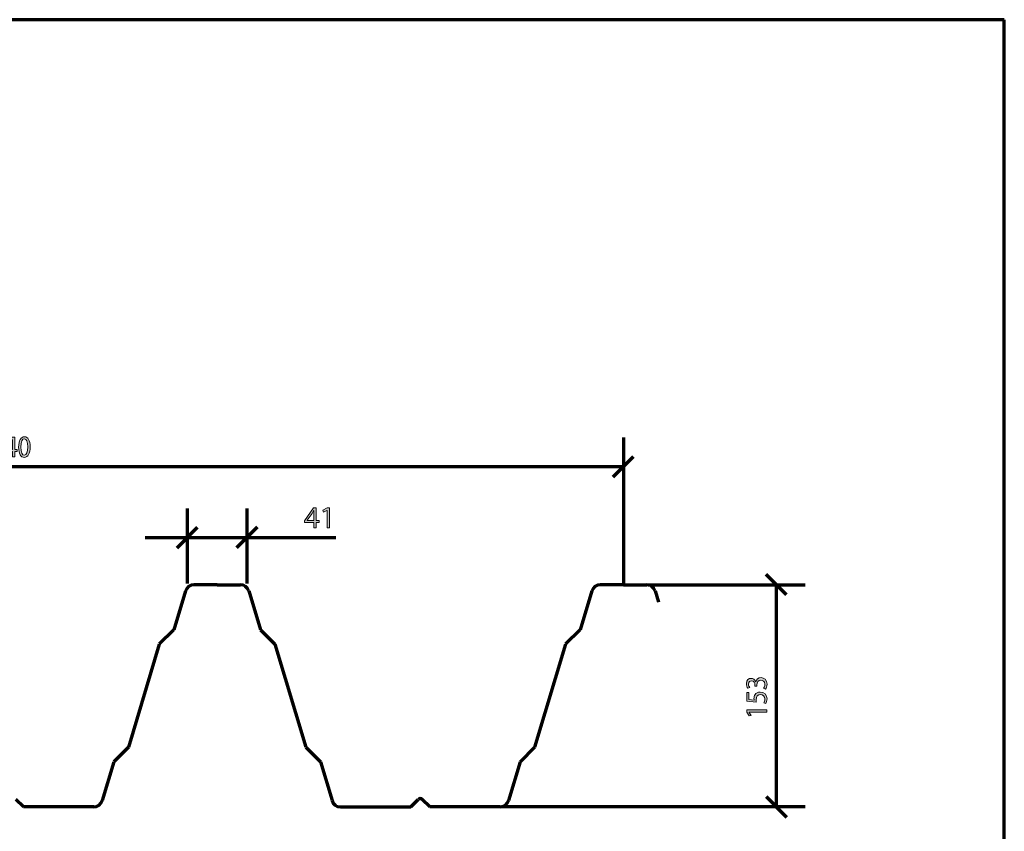
# Model space of a CAD drawing. Units: millimetres. Extents: x -531 to 829, y -385 to 595.
# Drawn here: x 150 to 829, y 36 to 595 of the extents above; entities that cross this region are included whole.
import ezdxf

# ---------------------------------------------------------------- set-up
doc = ezdxf.new("R2010")
doc.units = ezdxf.units.MM
doc.header["$MEASUREMENT"] = 0
doc.layers.add('C', color=7, linetype='Continuous', lineweight=0)
doc.layers.add('MASSE', color=7, linetype='Continuous', lineweight=0)

# ---------------------------------------------------------------- blocks, each defined once
blk = doc.blocks.new('Block_24')
at = {"layer": 'MASSE'}
h = blk.add_hatch(color=2, dxfattribs=at)
h.dxf.hatch_style = 2
edge = h.paths.add_edge_path()
edge.add_spline(control_points=[(662.62, 134.55), (662.96, 135.03), (663.49, 136.15), (663.49, 137.32), (663.49, 139.5), (661.96, 140.18), (660.82, 140.16), (658.89, 140.14), (658.06, 138.56), (658.06, 136.92), (658.06, 136.92), (658.06, 135.97), (658.06, 135.97), (658.06, 135.97), (656.67, 135.97), (656.67, 135.97), (656.67, 135.97), (656.67, 136.92), (656.67, 136.92), (656.67, 138.15), (655.97, 139.71), (654.34, 139.71), (653.23, 139.71), (652.26, 139.08), (652.26, 137.52), (652.26, 136.51), (652.75, 135.55), (653.17, 135.01), (653.17, 135.01), (651.81, 134.57), (651.81, 134.57), (651.28, 135.22), (650.75, 136.49), (650.75, 137.84), (650.75, 140.31), (652.36, 141.43), (654.04, 141.43), (655.46, 141.43), (656.67, 140.66), (657.28, 139.12), (657.28, 139.12), (657.32, 139.12), (657.32, 139.12), (657.66, 140.66), (658.93, 141.91), (660.86, 141.91), (663.06, 141.91), (664.99, 140.35), (664.99, 137.34), (664.99, 135.93), (664.51, 134.7), (664.06, 134.08), (664.06, 134.08), (662.62, 134.55), (662.62, 134.55)], knot_values=[0, 0, 0, 0, 1, 1, 1, 2, 2, 2, 3, 3, 3, 4, 4, 4, 5, 5, 5, 6, 6, 6, 7, 7, 7, 8, 8, 8, 9, 9, 9, 10, 10, 10, 11, 11, 11, 12, 12, 12, 13, 13, 13, 14, 14, 14, 15, 15, 15, 16, 16, 16, 17, 17, 17, 18, 18, 18, 18], degree=3, periodic=0)
h = blk.add_hatch(color=2, dxfattribs=at)
h.dxf.hatch_style = 2
edge = h.paths.add_edge_path()
edge.add_spline(control_points=[(652.56, 131.73), (652.56, 131.73), (652.56, 126.95), (652.56, 126.95), (652.56, 126.95), (656.09, 126.47), (656.09, 126.47), (656.05, 126.76), (656.01, 127.03), (656.01, 127.49), (656.01, 128.45), (656.24, 129.42), (656.75, 130.19), (657.36, 131.17), (658.55, 131.98), (660.29, 131.98), (662.98, 131.98), (664.99, 130.04), (664.99, 127.32), (664.99, 125.95), (664.57, 124.79), (664.14, 124.19), (664.14, 124.19), (662.73, 124.62), (662.73, 124.62), (663.06, 125.14), (663.49, 126.16), (663.49, 127.3), (663.49, 128.9), (662.34, 130.27), (660.5, 130.27), (658.72, 130.25), (657.45, 129.17), (657.45, 126.66), (657.45, 125.95), (657.53, 125.39), (657.6, 124.93), (657.6, 124.93), (650.99, 125.74), (650.99, 125.74), (650.99, 125.74), (650.99, 131.73), (650.99, 131.73), (650.99, 131.73), (652.56, 131.73), (652.56, 131.73)], knot_values=[0, 0, 0, 0, 1, 1, 1, 2, 2, 2, 3, 3, 3, 4, 4, 4, 5, 5, 5, 6, 6, 6, 7, 7, 7, 8, 8, 8, 9, 9, 9, 10, 10, 10, 11, 11, 11, 12, 12, 12, 13, 13, 13, 14, 14, 14, 15, 15, 15, 15], degree=3, periodic=0)
h = blk.add_hatch(color=2, dxfattribs=at)
h.dxf.hatch_style = 2
edge = h.paths.add_edge_path()
edge.add_spline(control_points=[(652.73, 118.04), (652.73, 118.04), (652.73, 118), (652.73, 118), (652.73, 118), (654.02, 115.83), (654.02, 115.83), (654.02, 115.83), (652.6, 115.5), (652.6, 115.5), (652.6, 115.5), (650.99, 118.24), (650.99, 118.24), (650.99, 118.24), (650.99, 119.68), (650.99, 119.68), (650.99, 119.68), (664.76, 119.68), (664.76, 119.68), (664.76, 119.68), (664.76, 118.04), (664.76, 118.04), (664.76, 118.04), (652.73, 118.04), (652.73, 118.04)], knot_values=[0, 0, 0, 0, 1, 1, 1, 2, 2, 2, 3, 3, 3, 4, 4, 4, 5, 5, 5, 6, 6, 6, 7, 7, 7, 8, 8, 8, 8], degree=3, periodic=0)
for points, knots in [([(662.62, 134.55), (662.96, 135.03), (663.49, 136.15), (663.49, 137.32), (663.49, 139.5), (661.96, 140.18), (660.82, 140.16), (658.89, 140.14), (658.06, 138.56), (658.06, 136.92), (658.06, 136.92), (658.06, 135.97), (658.06, 135.97), (658.06, 135.97), (656.67, 135.97), (656.67, 135.97), (656.67, 135.97), (656.67, 136.92), (656.67, 136.92), (656.67, 138.15), (655.97, 139.71), (654.34, 139.71), (653.23, 139.71), (652.26, 139.08), (652.26, 137.52), (652.26, 136.51), (652.75, 135.55), (653.17, 135.01), (653.17, 135.01), (651.81, 134.57), (651.81, 134.57), (651.28, 135.22), (650.75, 136.49), (650.75, 137.84), (650.75, 140.31), (652.36, 141.43), (654.04, 141.43), (655.46, 141.43), (656.67, 140.66), (657.28, 139.12), (657.28, 139.12), (657.32, 139.12), (657.32, 139.12), (657.66, 140.66), (658.93, 141.91), (660.86, 141.91), (663.06, 141.91), (664.99, 140.35), (664.99, 137.34), (664.99, 135.93), (664.51, 134.7), (664.06, 134.08), (664.06, 134.08), (662.62, 134.55), (662.62, 134.55)], [0, 0, 0, 0, 1, 1, 1, 2, 2, 2, 3, 3, 3, 4, 4, 4, 5, 5, 5, 6, 6, 6, 7, 7, 7, 8, 8, 8, 9, 9, 9, 10, 10, 10, 11, 11, 11, 12, 12, 12, 13, 13, 13, 14, 14, 14, 15, 15, 15, 16, 16, 16, 17, 17, 17, 18, 18, 18, 18]), ([(652.56, 131.73), (652.56, 131.73), (652.56, 126.95), (652.56, 126.95), (652.56, 126.95), (656.09, 126.47), (656.09, 126.47), (656.05, 126.76), (656.01, 127.03), (656.01, 127.49), (656.01, 128.45), (656.24, 129.42), (656.75, 130.19), (657.36, 131.17), (658.55, 131.98), (660.29, 131.98), (662.98, 131.98), (664.99, 130.04), (664.99, 127.32), (664.99, 125.95), (664.57, 124.79), (664.14, 124.19), (664.14, 124.19), (662.73, 124.62), (662.73, 124.62), (663.06, 125.14), (663.49, 126.16), (663.49, 127.3), (663.49, 128.9), (662.34, 130.27), (660.5, 130.27), (658.72, 130.25), (657.45, 129.17), (657.45, 126.66), (657.45, 125.95), (657.53, 125.39), (657.6, 124.93), (657.6, 124.93), (650.99, 125.74), (650.99, 125.74), (650.99, 125.74), (650.99, 131.73), (650.99, 131.73), (650.99, 131.73), (652.56, 131.73), (652.56, 131.73)], [0, 0, 0, 0, 1, 1, 1, 2, 2, 2, 3, 3, 3, 4, 4, 4, 5, 5, 5, 6, 6, 6, 7, 7, 7, 8, 8, 8, 9, 9, 9, 10, 10, 10, 11, 11, 11, 12, 12, 12, 13, 13, 13, 14, 14, 14, 15, 15, 15, 15]), ([(652.73, 118.04), (652.73, 118.04), (652.73, 118), (652.73, 118), (652.73, 118), (654.02, 115.83), (654.02, 115.83), (654.02, 115.83), (652.6, 115.5), (652.6, 115.5), (652.6, 115.5), (650.99, 118.24), (650.99, 118.24), (650.99, 118.24), (650.99, 119.68), (650.99, 119.68), (650.99, 119.68), (664.76, 119.68), (664.76, 119.68), (664.76, 119.68), (664.76, 118.04), (664.76, 118.04), (664.76, 118.04), (652.73, 118.04), (652.73, 118.04)], [0, 0, 0, 0, 1, 1, 1, 2, 2, 2, 3, 3, 3, 4, 4, 4, 5, 5, 5, 6, 6, 6, 7, 7, 7, 8, 8, 8, 8])]:
    blk.add_open_spline(points, degree=3, knots=knots, dxfattribs=at)
blk = doc.blocks.new('Block_23')
at = {"layer": 'MASSE'}
blk.add_blockref('Block_24', (0, 0), dxfattribs=at)
blk = doc.blocks.new('Block_22')
at = {"layer": 'MASSE', "color": 3, "lineweight": 70}
for p, q in [((678.41, 198.87), (664.31, 212.97)), ((582.99, 205.92), (691.36, 205.92)), ((671.36, 205.92), (671.36, 52.92)), ((664.31, 59.97), (678.41, 45.87)), ((691.36, 52.92), (481.99, 52.92))]:
    blk.add_line(p, q, dxfattribs=at)
at = {"layer": 'MASSE'}
blk.add_blockref('Block_23', (0, 0), dxfattribs=at)
blk = doc.blocks.new('Block_30')
at = {"layer": 'MASSE'}
h = blk.add_hatch(color=2, dxfattribs=at)
h.dxf.hatch_style = 2
edge = h.paths.add_edge_path()
edge.add_spline(control_points=[(132.72, 304.36), (132.72, 302.99), (133.61, 302.25), (134.96, 301.82), (135.96, 302.22), (136.74, 303.07), (136.74, 304.32), (136.74, 305.42), (136.18, 306.57), (134.76, 306.57), (133.44, 306.57), (132.72, 305.55), (132.72, 304.36)], knot_values=[0, 0, 0, 0, 1, 1, 1, 2, 2, 2, 3, 3, 3, 4, 4, 4, 4], degree=3, periodic=0)
edge = h.paths.add_edge_path()
edge.add_spline(control_points=[(137.08, 297.48), (137.08, 299.15), (136.09, 299.96), (134.51, 300.49), (133.14, 300.02), (132.4, 298.96), (132.4, 297.65), (132.34, 296.25), (133.24, 295.02), (134.74, 295.02), (136.16, 295.02), (137.08, 296.08), (137.08, 297.48)], knot_values=[0, 0, 0, 0, 1, 1, 1, 2, 2, 2, 3, 3, 3, 4, 4, 4, 4], degree=3, periodic=0)
edge = h.paths.add_edge_path()
edge.add_spline(control_points=[(133.08, 301.14), (131.79, 301.86), (131.23, 303.05), (131.23, 304.24), (131.23, 306.42), (132.79, 307.9), (134.85, 307.9), (137.12, 307.9), (138.25, 306.23), (138.25, 304.51), (138.25, 303.35), (137.76, 302.1), (136.32, 301.29), (136.32, 301.29), (136.32, 301.23), (136.32, 301.23), (137.78, 300.55), (138.68, 299.34), (138.68, 297.67), (138.68, 295.28), (136.94, 293.66), (134.7, 293.66), (132.25, 293.66), (130.78, 295.38), (130.78, 297.39), (130.78, 299.13), (131.66, 300.36), (133.1, 301.08), (133.1, 301.08), (133.08, 301.14), (133.08, 301.14)], knot_values=[0, 0, 0, 0, 1, 1, 1, 2, 2, 2, 3, 3, 3, 4, 4, 4, 5, 5, 5, 6, 6, 6, 7, 7, 7, 8, 8, 8, 9, 9, 9, 10, 10, 10, 10], degree=3, periodic=0)
h = blk.add_hatch(color=2, dxfattribs=at)
h.dxf.hatch_style = 2
edge = h.paths.add_edge_path()
edge.add_spline(control_points=[(145.06, 299.11), (145.06, 299.11), (145.06, 303.71), (145.06, 303.71), (145.06, 304.43), (145.08, 305.15), (145.11, 305.87), (145.11, 305.87), (145.06, 305.87), (145.06, 305.87), (144.7, 305.06), (144.41, 304.47), (144.09, 303.83), (144.09, 303.83), (141.22, 299.15), (141.22, 299.15), (141.22, 299.15), (141.22, 299.11), (141.22, 299.11), (141.22, 299.11), (145.06, 299.11), (145.06, 299.11)], knot_values=[0, 0, 0, 0, 1, 1, 1, 2, 2, 2, 3, 3, 3, 4, 4, 4, 5, 5, 5, 6, 6, 6, 7, 7, 7, 7], degree=3, periodic=0)
edge = h.paths.add_edge_path()
edge.add_spline(control_points=[(145.06, 293.9), (145.06, 293.9), (145.06, 297.65), (145.06, 297.65), (145.06, 297.65), (139.62, 297.65), (139.62, 297.65), (139.62, 297.65), (139.62, 298.88), (139.62, 298.88), (139.62, 298.88), (144.84, 307.67), (144.84, 307.67), (144.84, 307.67), (146.55, 307.67), (146.55, 307.67), (146.55, 307.67), (146.55, 299.11), (146.55, 299.11), (146.55, 299.11), (148.19, 299.11), (148.19, 299.11), (148.19, 299.11), (148.19, 297.65), (148.19, 297.65), (148.19, 297.65), (146.55, 297.65), (146.55, 297.65), (146.55, 297.65), (146.55, 293.9), (146.55, 293.9), (146.55, 293.9), (145.06, 293.9), (145.06, 293.9)], knot_values=[0, 0, 0, 0, 1, 1, 1, 2, 2, 2, 3, 3, 3, 4, 4, 4, 5, 5, 5, 6, 6, 6, 7, 7, 7, 8, 8, 8, 9, 9, 9, 10, 10, 10, 11, 11, 11, 11], degree=3, periodic=0)
h = blk.add_hatch(color=2, dxfattribs=at)
h.dxf.hatch_style = 2
edge = h.paths.add_edge_path()
edge.add_spline(control_points=[(150.82, 300.72), (150.82, 297.14), (151.76, 295.11), (153.2, 295.11), (154.82, 295.11), (155.59, 297.33), (155.59, 300.85), (155.59, 304.24), (154.85, 306.46), (153.22, 306.46), (151.83, 306.46), (150.82, 304.47), (150.82, 300.72)], knot_values=[0, 0, 0, 0, 1, 1, 1, 2, 2, 2, 3, 3, 3, 4, 4, 4, 4], degree=3, periodic=0)
edge = h.paths.add_edge_path()
edge.add_spline(control_points=[(157.18, 300.93), (157.18, 296.25), (155.7, 293.66), (153.11, 293.66), (150.82, 293.66), (149.27, 296.19), (149.24, 300.74), (149.24, 305.36), (150.93, 307.9), (153.31, 307.9), (155.77, 307.9), (157.18, 305.32), (157.18, 300.93)], knot_values=[0, 0, 0, 0, 1, 1, 1, 2, 2, 2, 3, 3, 3, 4, 4, 4, 4], degree=3, periodic=0)
for points, knots in [([(133.08, 301.14), (131.79, 301.86), (131.23, 303.05), (131.23, 304.24), (131.23, 306.42), (132.79, 307.9), (134.85, 307.9), (137.12, 307.9), (138.25, 306.23), (138.25, 304.51), (138.25, 303.35), (137.76, 302.1), (136.32, 301.29), (136.32, 301.29), (136.32, 301.23), (136.32, 301.23), (137.78, 300.55), (138.68, 299.34), (138.68, 297.67), (138.68, 295.28), (136.94, 293.66), (134.7, 293.66), (132.25, 293.66), (130.78, 295.38), (130.78, 297.39), (130.78, 299.13), (131.66, 300.36), (133.1, 301.08), (133.1, 301.08), (133.08, 301.14), (133.08, 301.14)], [0, 0, 0, 0, 1, 1, 1, 2, 2, 2, 3, 3, 3, 4, 4, 4, 5, 5, 5, 6, 6, 6, 7, 7, 7, 8, 8, 8, 9, 9, 9, 10, 10, 10, 10]), ([(132.72, 304.36), (132.72, 302.99), (133.61, 302.25), (134.96, 301.82), (135.96, 302.22), (136.74, 303.07), (136.74, 304.32), (136.74, 305.42), (136.18, 306.57), (134.76, 306.57), (133.44, 306.57), (132.72, 305.55), (132.72, 304.36)], [0, 0, 0, 0, 1, 1, 1, 2, 2, 2, 3, 3, 3, 4, 4, 4, 4]), ([(145.06, 293.9), (145.06, 293.9), (145.06, 297.65), (145.06, 297.65), (145.06, 297.65), (139.62, 297.65), (139.62, 297.65), (139.62, 297.65), (139.62, 298.88), (139.62, 298.88), (139.62, 298.88), (144.84, 307.67), (144.84, 307.67), (144.84, 307.67), (146.55, 307.67), (146.55, 307.67), (146.55, 307.67), (146.55, 299.11), (146.55, 299.11), (146.55, 299.11), (148.19, 299.11), (148.19, 299.11), (148.19, 299.11), (148.19, 297.65), (148.19, 297.65), (148.19, 297.65), (146.55, 297.65), (146.55, 297.65), (146.55, 297.65), (146.55, 293.9), (146.55, 293.9), (146.55, 293.9), (145.06, 293.9), (145.06, 293.9)], [0, 0, 0, 0, 1, 1, 1, 2, 2, 2, 3, 3, 3, 4, 4, 4, 5, 5, 5, 6, 6, 6, 7, 7, 7, 8, 8, 8, 9, 9, 9, 10, 10, 10, 11, 11, 11, 11]), ([(145.06, 299.11), (145.06, 299.11), (145.06, 303.71), (145.06, 303.71), (145.06, 304.43), (145.08, 305.15), (145.11, 305.87), (145.11, 305.87), (145.06, 305.87), (145.06, 305.87), (144.7, 305.06), (144.41, 304.47), (144.09, 303.83), (144.09, 303.83), (141.22, 299.15), (141.22, 299.15), (141.22, 299.15), (141.22, 299.11), (141.22, 299.11), (141.22, 299.11), (145.06, 299.11), (145.06, 299.11)], [0, 0, 0, 0, 1, 1, 1, 2, 2, 2, 3, 3, 3, 4, 4, 4, 5, 5, 5, 6, 6, 6, 7, 7, 7, 7]), ([(157.18, 300.93), (157.18, 296.25), (155.7, 293.66), (153.11, 293.66), (150.82, 293.66), (149.27, 296.19), (149.24, 300.74), (149.24, 305.36), (150.93, 307.9), (153.31, 307.9), (155.77, 307.9), (157.18, 305.32), (157.18, 300.93)], [0, 0, 0, 0, 1, 1, 1, 2, 2, 2, 3, 3, 3, 4, 4, 4, 4]), ([(150.82, 300.72), (150.82, 297.14), (151.76, 295.11), (153.2, 295.11), (154.82, 295.11), (155.59, 297.33), (155.59, 300.85), (155.59, 304.24), (154.85, 306.46), (153.22, 306.46), (151.83, 306.46), (150.82, 304.47), (150.82, 300.72)], [0, 0, 0, 0, 1, 1, 1, 2, 2, 2, 3, 3, 3, 4, 4, 4, 4]), ([(137.08, 297.48), (137.08, 299.15), (136.09, 299.96), (134.51, 300.49), (133.14, 300.02), (132.4, 298.96), (132.4, 297.65), (132.34, 296.25), (133.24, 295.02), (134.74, 295.02), (136.16, 295.02), (137.08, 296.08), (137.08, 297.48)], [0, 0, 0, 0, 1, 1, 1, 2, 2, 2, 3, 3, 3, 4, 4, 4, 4])]:
    blk.add_open_spline(points, degree=3, knots=knots, dxfattribs=at)
blk = doc.blocks.new('Block_29')
at = {"layer": 'MASSE'}
blk.add_blockref('Block_30', (0, 0), dxfattribs=at)
blk = doc.blocks.new('Block_28')
at = {"layer": 'MASSE', "color": 3, "lineweight": 70}
for p, q in [((566.05, 307.3), (566.05, 206.82)), ((559, 280.25), (573.1, 294.35)), ((-273.95, 287.3), (566.05, 287.3))]:
    blk.add_line(p, q, dxfattribs=at)
at = {"layer": 'MASSE'}
blk.add_blockref('Block_29', (0, 0), dxfattribs=at)
blk = doc.blocks.new('Block_33')
at = {"layer": 'MASSE'}
h = blk.add_hatch(color=2, dxfattribs=at)
h.dxf.hatch_style = 2
edge = h.paths.add_edge_path()
edge.add_spline(control_points=[(352.63, 250.26), (352.63, 250.26), (352.63, 254.86), (352.63, 254.86), (352.63, 255.58), (352.65, 256.3), (352.69, 257.02), (352.69, 257.02), (352.63, 257.02), (352.63, 257.02), (352.2, 256.21), (351.86, 255.62), (351.48, 254.98), (351.48, 254.98), (348.11, 250.3), (348.11, 250.3), (348.11, 250.3), (348.11, 250.26), (348.11, 250.26), (348.11, 250.26), (352.63, 250.26), (352.63, 250.26)], knot_values=[0, 0, 0, 0, 1, 1, 1, 2, 2, 2, 3, 3, 3, 4, 4, 4, 5, 5, 5, 6, 6, 6, 7, 7, 7, 7], degree=3, periodic=0)
edge = h.paths.add_edge_path()
edge.add_spline(control_points=[(352.63, 245.05), (352.63, 245.05), (352.63, 248.8), (352.63, 248.8), (352.63, 248.8), (346.23, 248.8), (346.23, 248.8), (346.23, 248.8), (346.23, 250.03), (346.23, 250.03), (346.23, 250.03), (352.37, 258.82), (352.37, 258.82), (352.37, 258.82), (354.38, 258.82), (354.38, 258.82), (354.38, 258.82), (354.38, 250.26), (354.38, 250.26), (354.38, 250.26), (356.31, 250.26), (356.31, 250.26), (356.31, 250.26), (356.31, 248.8), (356.31, 248.8), (356.31, 248.8), (354.38, 248.8), (354.38, 248.8), (354.38, 248.8), (354.38, 245.05), (354.38, 245.05), (354.38, 245.05), (352.63, 245.05), (352.63, 245.05)], knot_values=[0, 0, 0, 0, 1, 1, 1, 2, 2, 2, 3, 3, 3, 4, 4, 4, 5, 5, 5, 6, 6, 6, 7, 7, 7, 8, 8, 8, 9, 9, 9, 10, 10, 10, 11, 11, 11, 11], degree=3, periodic=0)
h = blk.add_hatch(color=2, dxfattribs=at)
h.dxf.hatch_style = 2
edge = h.paths.add_edge_path()
edge.add_spline(control_points=[(361.78, 257.08), (361.78, 257.08), (361.74, 257.08), (361.74, 257.08), (361.74, 257.08), (359.34, 255.79), (359.34, 255.79), (359.34, 255.79), (358.98, 257.21), (358.98, 257.21), (358.98, 257.21), (361.99, 258.82), (361.99, 258.82), (361.99, 258.82), (363.58, 258.82), (363.58, 258.82), (363.58, 258.82), (363.58, 245.05), (363.58, 245.05), (363.58, 245.05), (361.78, 245.05), (361.78, 245.05), (361.78, 245.05), (361.78, 257.08), (361.78, 257.08)], knot_values=[0, 0, 0, 0, 1, 1, 1, 2, 2, 2, 3, 3, 3, 4, 4, 4, 5, 5, 5, 6, 6, 6, 7, 7, 7, 8, 8, 8, 8], degree=3, periodic=0)
for points, knots in [([(352.63, 245.05), (352.63, 245.05), (352.63, 248.8), (352.63, 248.8), (352.63, 248.8), (346.23, 248.8), (346.23, 248.8), (346.23, 248.8), (346.23, 250.03), (346.23, 250.03), (346.23, 250.03), (352.37, 258.82), (352.37, 258.82), (352.37, 258.82), (354.38, 258.82), (354.38, 258.82), (354.38, 258.82), (354.38, 250.26), (354.38, 250.26), (354.38, 250.26), (356.31, 250.26), (356.31, 250.26), (356.31, 250.26), (356.31, 248.8), (356.31, 248.8), (356.31, 248.8), (354.38, 248.8), (354.38, 248.8), (354.38, 248.8), (354.38, 245.05), (354.38, 245.05), (354.38, 245.05), (352.63, 245.05), (352.63, 245.05)], [0, 0, 0, 0, 1, 1, 1, 2, 2, 2, 3, 3, 3, 4, 4, 4, 5, 5, 5, 6, 6, 6, 7, 7, 7, 8, 8, 8, 9, 9, 9, 10, 10, 10, 11, 11, 11, 11]), ([(361.78, 257.08), (361.78, 257.08), (361.74, 257.08), (361.74, 257.08), (361.74, 257.08), (359.34, 255.79), (359.34, 255.79), (359.34, 255.79), (358.98, 257.21), (358.98, 257.21), (358.98, 257.21), (361.99, 258.82), (361.99, 258.82), (361.99, 258.82), (363.58, 258.82), (363.58, 258.82), (363.58, 258.82), (363.58, 245.05), (363.58, 245.05), (363.58, 245.05), (361.78, 245.05), (361.78, 245.05), (361.78, 245.05), (361.78, 257.08), (361.78, 257.08)], [0, 0, 0, 0, 1, 1, 1, 2, 2, 2, 3, 3, 3, 4, 4, 4, 5, 5, 5, 6, 6, 6, 7, 7, 7, 8, 8, 8, 8]), ([(352.63, 250.26), (352.63, 250.26), (352.63, 254.86), (352.63, 254.86), (352.63, 255.58), (352.65, 256.3), (352.69, 257.02), (352.69, 257.02), (352.63, 257.02), (352.63, 257.02), (352.2, 256.21), (351.86, 255.62), (351.48, 254.98), (351.48, 254.98), (348.11, 250.3), (348.11, 250.3), (348.11, 250.3), (348.11, 250.26), (348.11, 250.26), (348.11, 250.26), (352.63, 250.26), (352.63, 250.26)], [0, 0, 0, 0, 1, 1, 1, 2, 2, 2, 3, 3, 3, 4, 4, 4, 5, 5, 5, 6, 6, 6, 7, 7, 7, 7])]:
    blk.add_open_spline(points, degree=3, knots=knots, dxfattribs=at)
blk = doc.blocks.new('Block_32')
at = {"layer": 'MASSE'}
blk.add_blockref('Block_33', (0, 0), dxfattribs=at)
blk = doc.blocks.new('Block_31')
at = {"layer": 'MASSE', "color": 3, "lineweight": 70}
for p, q in [((265.55, 206.82), (265.55, 258.45)), ((306.55, 258.45), (306.55, 206.82)), ((258.5, 231.4), (272.6, 245.5)), ((313.6, 245.5), (299.5, 231.4)), ((236.45, 238.45), (265.55, 238.45)), ((265.55, 238.45), (306.55, 238.45)), ((306.55, 238.45), (367.91, 238.45))]:
    blk.add_line(p, q, dxfattribs=at)
at = {"layer": 'MASSE'}
blk.add_blockref('Block_32', (0, 0), dxfattribs=at)

msp = doc.modelspace()

# ---------------------------------------------------------------- linework, layer by layer
at = {"layer": 'C', "color": 7, "lineweight": 70}
for p, q in [((828.52, 595.13), (-531.48, 595.13)), ((828.52, -384.87), (828.52, 595.13)), ((286.05, 205.92), (270.01, 205.92)), ((286.05, 205.92), (302.09, 205.92)), ((566.05, 205.92), (550.01, 205.92)), ((566.05, 205.92), (582.09, 205.92)), ((264.26, 201.64), (256.23, 174.92)), ((307.83, 201.64), (315.87, 174.92)), ((544.26, 201.64), (536.23, 174.92)), ((587.83, 201.64), (590.16, 193.92)), ((256.23, 174.92), (246.22, 164.92)), ((315.87, 174.92), (325.88, 164.92)), ((536.23, 174.92), (526.22, 164.92)), ((246.22, 164.92), (224.88, 93.92)), ((325.88, 164.92), (347.22, 93.92)), ((526.22, 164.92), (504.88, 93.92)), ((224.88, 93.92), (214.87, 83.92)), ((347.22, 93.92), (357.23, 83.92)), ((504.88, 93.92), (494.87, 83.92)), ((214.87, 83.92), (206.83, 57.19)), ((357.23, 83.92), (365.26, 57.19)), ((494.87, 83.92), (486.83, 57.19)), ((152.55, 52.92), (147.46, 58)), ((419.55, 52.92), (424.64, 58)), ((432.55, 52.92), (427.46, 58)), ((201.09, 52.92), (152.55, 52.92)), ((371.01, 52.92), (419.55, 52.92)), ((481.09, 52.92), (432.55, 52.92))]:
    msp.add_line(p, q, dxfattribs=at)
for points in [[(270.01, 205.92), (267.36, 205.92), (265.03, 204.18), (264.26, 201.64)], [(307.84, 201.64), (307.07, 204.18), (304.74, 205.92), (302.09, 205.92)], [(550.01, 205.92), (547.36, 205.92), (545.03, 204.18), (544.26, 201.64)], [(587.84, 201.64), (587.07, 204.18), (584.74, 205.92), (582.09, 205.92)], [(201.09, 52.92), (203.74, 52.92), (206.07, 54.65), (206.84, 57.19)], [(365.26, 57.19), (366.03, 54.65), (368.36, 52.92), (371.01, 52.92)], [(427.46, 58), (426.68, 58.78), (425.42, 58.78), (424.64, 58)], [(481.09, 52.92), (483.74, 52.92), (486.07, 54.65), (486.84, 57.19)]]:
    msp.add_open_spline(points, degree=3, dxfattribs=at)

# ---------------------------------------------------------------- block references
at = {"layer": 'MASSE'}
for name in ['Block_28', 'Block_31', 'Block_22']:
    msp.add_blockref(name, (0, 0), dxfattribs=at)

doc.saveas('drawing.dxf')
